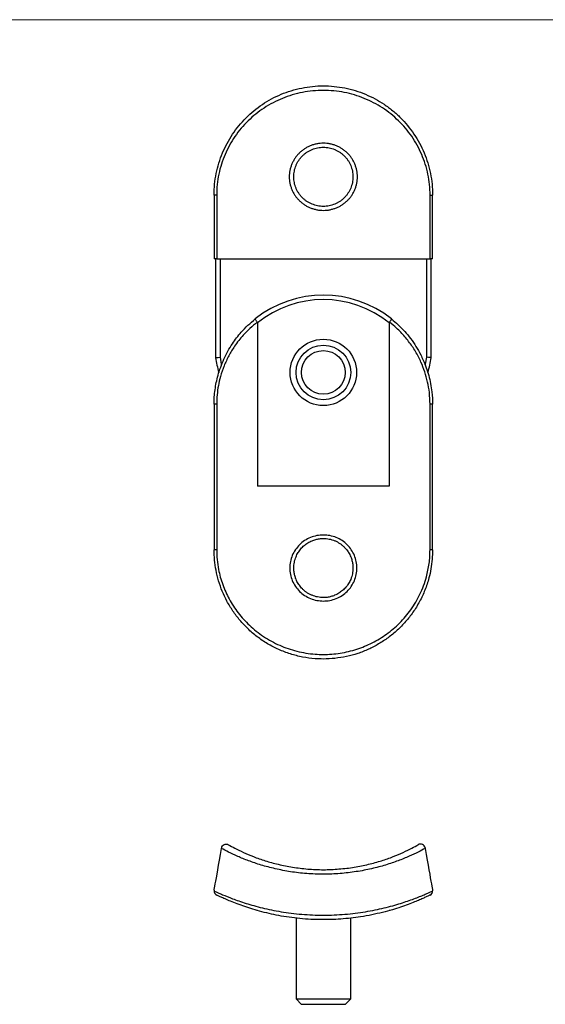
# Model space of a CAD drawing. Units: millimetres. Extents: x 5 to 292, y 5 to 205.
# Drawn here: x 91 to 148, y 97 to 205 of the extents above; entities that cross this region are included whole.
import ezdxf

# ---------------------------------------------------------------- set-up
doc = ezdxf.new("R2010")
doc.units = ezdxf.units.MM

msp = doc.modelspace()

# ---------------------------------------------------------------- linework, layer by layer
at = {"color": 7, "linetype": 'Continuous', "lineweight": 18}
msp.add_line((292, 205), (5, 205), dxfattribs=at)
at = {"color": 7, "linetype": 'Continuous', "lineweight": 25}
for p, q in [((112.12, 185.73), (112.12, 178.73)), ((112.4, 185.73), (112.12, 185.73)), ((112.4, 185.73), (112.4, 178.73)), ((135.84, 185.73), (136.12, 185.73)), ((135.84, 178.73), (135.84, 185.73)), ((136.12, 178.73), (136.12, 185.73)), ((112.4, 178.73), (112.12, 178.73)), ((112.27, 178.73), (112.27, 167.85)), ((112.4, 178.73), (135.84, 178.73)), ((112.77, 178.73), (112.77, 167.89)), ((135.47, 167.89), (135.47, 178.73)), ((136.12, 178.73), (135.84, 178.73)), ((135.97, 167.85), (135.97, 178.73)), ((116.88, 171.66), (116.88, 153.73)), ((131.36, 171.66), (131.36, 153.73)), ((112.12, 162.73), (112.12, 146.73)), ((112.4, 162.73), (112.12, 162.73)), ((112.4, 162.73), (112.4, 146.73)), ((135.84, 146.73), (135.84, 162.73)), ((136.12, 162.73), (135.84, 162.73)), ((136.12, 146.73), (136.12, 162.73)), ((131.36, 153.73), (116.88, 153.73)), ((112.4, 146.73), (112.12, 146.73)), ((136.12, 146.73), (135.84, 146.73)), ((121.12, 106.24), (121.12, 97.37)), ((127.12, 97.37), (127.12, 106.24)), ((121.12, 97.37), (121.72, 96.77)), ((121.12, 97.37), (127.12, 97.37)), ((126.52, 96.77), (121.72, 96.77)), ((126.52, 96.77), (127.12, 97.37))]:
    msp.add_line(p, q, dxfattribs=at)
at = {"color": 8, "linetype": 'Continuous', "lineweight": 25, "flags": 128}
for points in [[(112.77, 167.89), (112.91, 167.15), (112.93, 167.09)], [(135.31, 167.07), (135.33, 167.15), (135.47, 167.89)]]:
    msp.add_lwpolyline(points, dxfattribs=at)
at = {"color": 7, "linetype": 'Continuous', "lineweight": 25, "flags": 128}
for points in [[(112.13, 109.32), (112.14, 109.41), (112.17, 109.56), (112.2, 109.76), (112.25, 110.01), (112.3, 110.32), (112.37, 110.68), (112.44, 111.09), (112.52, 111.55), (112.61, 112.06), (112.71, 112.63), (112.82, 113.24), (112.94, 113.9)], [(135.3, 113.9), (135.42, 113.24), (135.53, 112.63), (135.63, 112.06), (135.72, 111.55), (135.8, 111.09), (135.87, 110.68), (135.94, 110.32), (135.99, 110.01), (136.03, 109.76), (136.07, 109.56), (136.1, 109.41), (136.11, 109.32)]]:
    msp.add_lwpolyline(points, dxfattribs=at)
at = {"color": 7, "linetype": 'Continuous', "lineweight": 25}
for radius in [3.65, 3, 2.4]:
    msp.add_circle((124.12, 166.23), radius, dxfattribs=at)
for centre, radius, start, end in [((124.12, 162.73), 12, 51.4334, 128.5666), ((124.12, 162.73), 11.5, 50.9897, 129.0103), ((124.12, 169.73), 12, 189.0181, 196.9191), ((124.12, 169.73), 12, 343.031, 350.9819), ((112.62, 109.23), 0.5, 180, 202.5359), ((112.62, 109.23), 0.5, 201.5444, 220.2041), ((112.62, 109.23), 0.5, 221.5535, 243.9643), ((135.62, 109.23), 0.5, 296.0357, 0)]:
    msp.add_arc(centre, radius, start, end, dxfattribs=at)
for points, knots in [([(112.12, 185.73), (112.12, 186.53), (112.2, 187.32), (112.43, 188.47), (112.53, 188.86), (112.76, 189.61), (112.89, 189.99), (113.35, 191.07), (113.71, 191.76), (114.58, 193.05), (115.08, 193.66), (116.17, 194.75), (116.77, 195.25), (117.74, 195.9), (118.08, 196.11), (118.77, 196.48), (119.12, 196.65), (119.84, 196.95), (120.21, 197.08), (120.97, 197.31), (121.36, 197.41), (122.52, 197.65), (123.31, 197.73), (124.5, 197.73), (124.9, 197.71), (125.7, 197.63), (126.09, 197.57), (126.86, 197.42), (127.25, 197.32), (128, 197.09), (128.38, 196.95), (129.47, 196.5), (130.15, 196.13), (131.12, 195.48), (131.43, 195.25), (132.04, 194.75), (132.33, 194.49), (133.15, 193.67), (133.64, 193.07), (134.29, 192.1), (134.5, 191.76), (134.87, 191.08), (135.04, 190.72), (135.34, 190), (135.47, 189.63), (135.71, 188.88), (135.8, 188.49), (136.04, 187.32), (136.12, 186.53), (136.12, 185.73)], [0, 0, 0, 0, 0.0625, 0.0625, 0.09375, 0.09375, 0.125, 0.125, 0.1875, 0.1875, 0.25, 0.25, 0.3125, 0.3125, 0.34375, 0.34375, 0.375, 0.375, 0.40625, 0.40625, 0.4375, 0.4375, 0.5, 0.5, 0.53125, 0.53125, 0.5625, 0.5625, 0.59375, 0.59375, 0.625, 0.625, 0.6875, 0.6875, 0.71875, 0.71875, 0.75, 0.75, 0.8125, 0.8125, 0.84375, 0.84375, 0.875, 0.875, 0.90625, 0.90625, 0.9375, 0.9375, 1, 1, 1, 1]), ([(135.84, 185.73), (135.84, 186.5), (135.76, 187.26), (135.53, 188.39), (135.43, 188.76), (135.2, 189.49), (135.07, 189.85), (134.77, 190.54), (134.6, 190.88), (134.24, 191.54), (134.04, 191.87), (133.39, 192.8), (132.91, 193.37), (132.1, 194.15), (131.82, 194.4), (131.23, 194.88), (130.93, 195.1), (129.98, 195.71), (129.32, 196.06), (128.26, 196.49), (127.89, 196.62), (127.16, 196.84), (126.79, 196.93), (126.04, 197.08), (125.66, 197.14), (124.89, 197.21), (124.5, 197.23), (123.34, 197.23), (122.58, 197.15), (121.45, 196.93), (121.07, 196.84), (120.34, 196.62), (119.98, 196.49), (119.28, 196.21), (118.93, 196.05), (118.26, 195.7), (117.93, 195.5), (116.98, 194.88), (116.4, 194.41), (115.33, 193.37), (114.83, 192.78), (113.98, 191.55), (113.62, 190.89), (113.17, 189.85), (113.04, 189.48), (112.81, 188.76), (112.71, 188.39), (112.48, 187.27), (112.4, 186.51), (112.4, 185.73)], [0, 0, 0, 0, 0.0625, 0.0625, 0.09375, 0.09375, 0.125, 0.125, 0.15625, 0.15625, 0.1875, 0.1875, 0.25, 0.25, 0.28125, 0.28125, 0.3125, 0.3125, 0.375, 0.375, 0.40625, 0.40625, 0.4375, 0.4375, 0.46875, 0.46875, 0.5, 0.5, 0.5625, 0.5625, 0.59375, 0.59375, 0.625, 0.625, 0.65625, 0.65625, 0.6875, 0.6875, 0.75, 0.75, 0.8125, 0.8125, 0.875, 0.875, 0.90625, 0.90625, 0.9375, 0.9375, 1, 1, 1, 1]), ([(124.12, 191.42), (124.24, 191.42), (124.49, 191.4), (124.85, 191.35), (125.21, 191.26), (125.55, 191.14), (125.89, 190.99), (126.2, 190.8), (126.5, 190.58), (126.77, 190.34), (127.02, 190.07), (127.23, 189.78), (127.42, 189.47), (127.58, 189.14), (127.7, 188.8), (127.79, 188.45), (127.85, 188.09), (127.87, 187.73), (127.85, 187.37), (127.79, 187.01), (127.71, 186.66), (127.58, 186.32), (127.42, 185.99), (127.24, 185.68), (127.02, 185.39), (126.77, 185.12), (126.5, 184.88), (126.2, 184.66), (125.89, 184.47), (125.56, 184.32), (125.21, 184.2), (124.85, 184.11), (124.49, 184.05), (124.12, 184.04), (123.75, 184.05), (123.39, 184.11), (123.03, 184.2), (122.68, 184.32), (122.35, 184.47), (122.04, 184.66), (121.74, 184.88), (121.47, 185.12), (121.22, 185.39), (121, 185.68), (120.81, 185.99), (120.66, 186.32), (120.53, 186.66), (120.44, 187.01), (120.39, 187.37), (120.37, 187.73), (120.39, 188.09), (120.44, 188.45), (120.53, 188.8), (120.66, 189.14), (120.82, 189.47), (121, 189.78), (121.22, 190.07), (121.47, 190.34), (121.74, 190.58), (122.04, 190.8), (122.35, 190.99), (122.68, 191.14), (123.03, 191.26), (123.39, 191.35), (123.75, 191.4), (124, 191.42), (124.12, 191.42)], [0, 0, 0, 0, 0.0157759, 0.0314419, 0.047148, 0.0629468, 0.0786026, 0.0942269, 0.1099572, 0.1255999, 0.1411447, 0.1567409, 0.1723846, 0.1878794, 0.2033656, 0.2189705, 0.2344732, 0.2499126, 0.2654453, 0.2810185, 0.2964813, 0.3119868, 0.3276267, 0.3431684, 0.3587, 0.3743702, 0.390032, 0.4056204, 0.4212838, 0.4370641, 0.4527282, 0.4683924, 0.4841985, 0.5000027, 0.5158128, 0.5316088, 0.5472709, 0.5629459, 0.5787302, 0.5943832, 0.6099773, 0.6256607, 0.6413097, 0.6568338, 0.6723833, 0.6880209, 0.7035143, 0.7189748, 0.7345529, 0.750079, 0.7655192, 0.7810302, 0.7966322, 0.8121187, 0.8276255, 0.8432789, 0.8588613, 0.8744086, 0.8900701, 0.9057847, 0.9213986, 0.9370578, 0.9528579, 0.9685536, 0.9842177, 1, 1, 1, 1]), ([(124.12, 190.98), (123.91, 190.98), (123.48, 190.94), (122.97, 190.78), (122.58, 190.6), (122.31, 190.44), (122.05, 190.25), (121.82, 190.03), (121.6, 189.79), (121.41, 189.54), (121.25, 189.26), (121.07, 188.88), (120.91, 188.37), (120.85, 187.73), (120.91, 187.09), (121.07, 186.58), (121.25, 186.19), (121.41, 185.92), (121.6, 185.66), (121.82, 185.43), (122.05, 185.21), (122.31, 185.02), (122.58, 184.86), (122.97, 184.68), (123.48, 184.52), (124.12, 184.46), (124.76, 184.52), (125.27, 184.68), (125.66, 184.86), (125.93, 185.02), (126.19, 185.21), (126.42, 185.43), (126.64, 185.66), (126.83, 185.92), (126.99, 186.19), (127.17, 186.58), (127.33, 187.09), (127.39, 187.73), (127.33, 188.37), (127.17, 188.88), (126.99, 189.26), (126.83, 189.54), (126.64, 189.79), (126.42, 190.03), (126.18, 190.25), (125.93, 190.44), (125.65, 190.6), (125.27, 190.78), (124.76, 190.94), (124.33, 190.98), (124.12, 190.98)], [0, 0, 0, 0, 0.031195, 0.062479, 0.078077, 0.093649, 0.109345, 0.125009, 0.140582, 0.156211, 0.171931, 0.187521, 0.218775, 0.24992, 0.281219, 0.312339, 0.32806, 0.343676, 0.359246, 0.374921, 0.390608, 0.406183, 0.421795, 0.437518, 0.468644, 0.499997, 0.531355, 0.562473, 0.578191, 0.593813, 0.609383, 0.625048, 0.640744, 0.656322, 0.67193, 0.687653, 0.718787, 0.750088, 0.781224, 0.812481, 0.828059, 0.843769, 0.859412, 0.874982, 0.890628, 0.906339, 0.921922, 0.937517, 0.968809, 1, 1, 1, 1]), ([(112.12, 162.73), (112.12, 162.99), (112.13, 163.53), (112.22, 164.33), (112.35, 165.12), (112.55, 165.96), (112.83, 166.82), (113.19, 167.71), (113.62, 168.57), (114.09, 169.34), (114.59, 170.04), (115.15, 170.72), (115.82, 171.42), (116.37, 171.88), (116.64, 172.11)], [0, 0, 0, 0, 0.073071, 0.146142, 0.220813, 0.295487, 0.383339, 0.471196, 0.561477, 0.651763, 0.725909, 0.80037, 0.899809, 1, 1, 1, 1]), ([(116.86, 171.75), (116.82, 171.8), (116.76, 171.88), (116.68, 171.99), (116.64, 172.08), (116.63, 172.11), (116.64, 172.11), (116.64, 172.11)], [0, 0, 0, 0, 0.23961, 0.479186, 0.719631, 0.985952, 1, 1, 1, 1]), ([(131.6, 172.11), (131.6, 172.11), (131.61, 172.11), (131.6, 172.08), (131.55, 171.99), (131.48, 171.88), (131.42, 171.8), (131.38, 171.75)], [0, 0, 0, 0, 0.014048, 0.280369, 0.520814, 0.76039, 1, 1, 1, 1]), ([(131.6, 172.11), (131.85, 171.9), (132.37, 171.47), (133.07, 170.74), (133.72, 169.95), (134.31, 169.1), (134.76, 168.3), (135.13, 167.51), (135.44, 166.75), (135.71, 165.89), (135.91, 165), (136.08, 163.94), (136.11, 163.18), (136.12, 162.73)], [0, 0, 0, 0, 0.093166, 0.188241, 0.283315, 0.38115, 0.47898, 0.540642, 0.623366, 0.706087, 0.79098, 0.875869, 1, 1, 1, 1]), ([(116.86, 171.75), (116.58, 171.53), (116.04, 171.08), (115.37, 170.39), (114.81, 169.73), (114.27, 168.99), (113.72, 168.07), (113.2, 166.96), (112.82, 165.85), (112.57, 164.78), (112.43, 163.76), (112.41, 163.07), (112.4, 162.73)], [0, 0, 0, 0, 0.102524, 0.205048, 0.279254, 0.353458, 0.471409, 0.589692, 0.707579, 0.804981, 0.902618, 1, 1, 1, 1]), ([(116.88, 171.66), (116.88, 171.68), (116.88, 171.71), (116.86, 171.74), (116.86, 171.75)], [0, 0, 0, 0, 0.505027, 1, 1, 1, 1]), ([(131.38, 171.75), (131.38, 171.74), (131.36, 171.72), (131.36, 171.68), (131.36, 171.66)], [0, 0, 0, 0, 0.419138, 1, 1, 1, 1]), ([(135.84, 162.73), (135.82, 163.16), (135.8, 163.99), (135.59, 165.18), (135.28, 166.3), (134.92, 167.22), (134.47, 168.16), (133.9, 169.11), (133.09, 170.16), (132.25, 171.05), (131.65, 171.54), (131.38, 171.75)], [0, 0, 0, 0, 0.122795, 0.233413, 0.344392, 0.45506, 0.516383, 0.644595, 0.773244, 0.901497, 1, 1, 1, 1]), ([(112.27, 167.85), (112.27, 167.85), (112.32, 167.85), (112.51, 167.87), (112.64, 167.88), (112.77, 167.89)], [0, 0, 0, 0, 0.5, 0.5, 1, 1, 1, 1]), ([(135.97, 167.85), (135.97, 167.85), (135.92, 167.85), (135.73, 167.87), (135.6, 167.88), (135.47, 167.89)], [0, 0, 0, 0, 0.5, 0.5, 1, 1, 1, 1]), ([(124.12, 141.1), (123.88, 141.11), (123.39, 141.14), (122.7, 141.36), (122.05, 141.69), (121.49, 142.15), (121.03, 142.7), (120.69, 143.33), (120.48, 144.02), (120.4, 144.73), (120.48, 145.44), (120.69, 146.13), (121.03, 146.76), (121.49, 147.31), (122.05, 147.77), (122.7, 148.1), (123.4, 148.31), (124.12, 148.38), (124.85, 148.31), (125.54, 148.1), (126.19, 147.77), (126.75, 147.31), (127.21, 146.76), (127.55, 146.13), (127.76, 145.44), (127.84, 144.73), (127.76, 144.01), (127.55, 143.33), (127.21, 142.7), (126.75, 142.14), (126.18, 141.69), (125.54, 141.35), (124.84, 141.14), (124.36, 141.11), (124.12, 141.1)], [0, 0, 0, 0, 0.031587, 0.062961, 0.094416, 0.125711, 0.15687, 0.18804, 0.218963, 0.25003, 0.280951, 0.312002, 0.343148, 0.374267, 0.405651, 0.436947, 0.468561, 0.500178, 0.531609, 0.563104, 0.594533, 0.625758, 0.657038, 0.688039, 0.719126, 0.750089, 0.78105, 0.812146, 0.843155, 0.874433, 0.905669, 0.93708, 0.968577, 1, 1, 1, 1]), ([(124.12, 141.48), (124.26, 141.48), (124.54, 141.49), (124.96, 141.58), (125.31, 141.7), (125.59, 141.83), (125.81, 141.95), (126.02, 142.09), (126.23, 142.25), (126.42, 142.43), (126.6, 142.62), (126.76, 142.82), (126.89, 143.03), (127.02, 143.25), (127.18, 143.6), (127.33, 144.09), (127.38, 144.66), (127.35, 145.15), (127.27, 145.57), (127.15, 145.92), (127.02, 146.2), (126.9, 146.42), (126.76, 146.63), (126.6, 146.83), (126.41, 147.04), (126.19, 147.24), (125.93, 147.43), (125.66, 147.6), (125.27, 147.78), (124.76, 147.94), (124.19, 147.99), (123.7, 147.96), (123.28, 147.88), (122.93, 147.76), (122.64, 147.63), (122.42, 147.5), (122.21, 147.37), (122.01, 147.21), (121.82, 147.03), (121.64, 146.84), (121.48, 146.63), (121.34, 146.42), (121.22, 146.2), (121.06, 145.86), (120.91, 145.37), (120.86, 144.8), (120.89, 144.31), (120.97, 143.89), (121.09, 143.54), (121.22, 143.25), (121.34, 143.03), (121.48, 142.83), (121.64, 142.62), (121.83, 142.42), (122.05, 142.21), (122.31, 142.02), (122.58, 141.86), (122.97, 141.68), (123.48, 141.52), (123.91, 141.49), (124.12, 141.48)], [0, 0, 0, 0, 0.020681, 0.041278, 0.062434, 0.074796, 0.087205, 0.099576, 0.11169, 0.124923, 0.138326, 0.150408, 0.162738, 0.175073, 0.187447, 0.21873, 0.249915, 0.27063, 0.29125, 0.312433, 0.324806, 0.337136, 0.34946, 0.361555, 0.374951, 0.390518, 0.406142, 0.421856, 0.437439, 0.468684, 0.499823, 0.520632, 0.541331, 0.562567, 0.574947, 0.58728, 0.599607, 0.611754, 0.62509, 0.638411, 0.650442, 0.662802, 0.675219, 0.687591, 0.71883, 0.749974, 0.770758, 0.791362, 0.812432, 0.824903, 0.837287, 0.849582, 0.861594, 0.874998, 0.890687, 0.906259, 0.921863, 0.937581, 0.968707, 1, 1, 1, 1]), ([(136.12, 146.73), (136.11, 146.38), (136.09, 145.69), (135.95, 144.65), (135.7, 143.51), (135.3, 142.3), (134.71, 141.03), (133.99, 139.87), (133.17, 138.82), (132.26, 137.88), (131.26, 137.06), (130.19, 136.36), (129.08, 135.78), (127.9, 135.31), (126.67, 134.98), (125.4, 134.78), (124.24, 134.71), (123.05, 134.76), (121.83, 134.92), (120.49, 135.26), (119.2, 135.75), (117.98, 136.39), (116.83, 137.16), (115.82, 138.03), (114.93, 138.98), (114.17, 139.99), (113.52, 141.05), (113, 142.16), (112.6, 143.3), (112.32, 144.45), (112.15, 145.6), (112.13, 146.35), (112.12, 146.73)], [0, 0, 0, 0, 0.027341, 0.054745, 0.082089, 0.119153, 0.15636, 0.193444, 0.228532, 0.263721, 0.298808, 0.332254, 0.365791, 0.399226, 0.432784, 0.466449, 0.5, 0.523993, 0.560261, 0.596672, 0.632954, 0.669691, 0.706556, 0.743305, 0.77717, 0.811125, 0.844984, 0.876855, 0.908808, 0.940666, 0.970334, 1, 1, 1, 1]), ([(112.4, 146.73), (112.41, 146.37), (112.43, 145.65), (112.58, 144.64), (112.79, 143.73), (113.05, 142.91), (113.38, 142.1), (113.77, 141.31), (114.23, 140.54), (114.76, 139.79), (115.35, 139.09), (116.01, 138.41), (116.74, 137.78), (117.54, 137.19), (118.41, 136.67), (119.31, 136.23), (120.24, 135.86), (121.21, 135.58), (122.2, 135.37), (123.18, 135.25), (124.13, 135.22), (125.04, 135.25), (125.97, 135.36), (126.89, 135.54), (127.8, 135.8), (128.66, 136.12), (129.49, 136.5), (130.3, 136.94), (131.08, 137.46), (131.81, 138.03), (132.5, 138.68), (133.15, 139.38), (133.74, 140.14), (134.28, 140.97), (134.75, 141.85), (135.14, 142.78), (135.43, 143.67), (135.62, 144.48), (135.75, 145.22), (135.82, 145.97), (135.83, 146.48), (135.84, 146.73)], [0, 0, 0, 0, 0.029185, 0.058703, 0.082137, 0.105573, 0.12963, 0.153688, 0.17876, 0.203833, 0.229531, 0.255229, 0.28253, 0.309831, 0.337936, 0.366039, 0.393033, 0.420026, 0.447919, 0.475811, 0.499992, 0.525011, 0.55003, 0.575791, 0.601553, 0.626473, 0.651393, 0.676959, 0.702525, 0.728554, 0.754583, 0.781287, 0.807991, 0.835232, 0.862472, 0.890607, 0.91874, 0.93884, 0.958939, 0.97947, 1, 1, 1, 1]), ([(135.3, 113.9), (135.08, 113.79), (134.82, 113.65), (134.23, 113.35), (133.9, 113.2), (133.16, 112.88), (132.76, 112.71), (131.9, 112.39), (131.44, 112.23), (130.71, 112.01), (130.46, 111.94), (129.94, 111.8), (129.68, 111.74), (128.87, 111.55), (128.31, 111.44), (127.45, 111.31), (127.15, 111.27), (126.56, 111.2), (126.25, 111.17), (125.35, 111.1), (124.74, 111.07), (123.82, 111.07), (123.52, 111.08), (122.9, 111.1), (122.59, 111.12), (121.69, 111.19), (121.1, 111.26), (120.23, 111.39), (119.95, 111.44), (119.38, 111.55), (119.11, 111.61), (118.3, 111.8), (117.78, 111.93), (117.05, 112.16), (116.81, 112.23), (116.35, 112.39), (116.12, 112.47), (115.48, 112.71), (115.08, 112.87), (114.35, 113.19), (114.01, 113.35), (113.42, 113.65), (113.16, 113.79), (112.94, 113.9)], [0, 0, 0, 0, 0.0625, 0.0625, 0.125, 0.125, 0.1875, 0.1875, 0.25, 0.25, 0.28125, 0.28125, 0.3125, 0.3125, 0.375, 0.375, 0.40625, 0.40625, 0.4375, 0.4375, 0.5, 0.5, 0.53125, 0.53125, 0.5625, 0.5625, 0.625, 0.625, 0.65625, 0.65625, 0.6875, 0.6875, 0.75, 0.75, 0.78125, 0.78125, 0.8125, 0.8125, 0.875, 0.875, 0.9375, 0.9375, 1, 1, 1, 1]), ([(112.95, 113.97), (112.98, 114.13), (113.08, 114.27), (113.3, 114.37), (113.38, 114.39), (113.54, 114.38), (113.62, 114.36), (113.69, 114.32)], [0, 0, 0, 0, 0.5, 0.5, 0.75, 0.75, 1, 1, 1, 1]), ([(113.69, 114.32), (113.89, 114.2), (114.13, 114.07), (114.69, 113.78), (115, 113.63), (115.68, 113.32), (116.05, 113.17), (116.65, 112.93), (116.86, 112.85), (117.29, 112.7), (117.51, 112.63), (118.19, 112.41), (118.67, 112.28), (119.42, 112.1), (119.68, 112.04), (120.21, 111.94), (120.48, 111.89), (121.28, 111.76), (121.84, 111.69), (122.69, 111.62), (122.98, 111.6), (123.55, 111.58), (123.84, 111.57), (124.7, 111.57), (125.27, 111.6), (126.12, 111.67), (126.41, 111.7), (126.96, 111.76), (127.24, 111.8), (128.05, 111.93), (128.57, 112.04), (129.32, 112.22), (129.57, 112.28), (130.05, 112.42), (130.29, 112.49), (130.96, 112.7), (131.39, 112.85), (132.19, 113.16), (132.56, 113.32), (133.25, 113.63), (133.55, 113.79), (134.1, 114.07), (134.35, 114.2), (134.55, 114.32)], [0, 0, 0, 0, 0.0625, 0.0625, 0.125, 0.125, 0.1875, 0.1875, 0.21875, 0.21875, 0.25, 0.25, 0.3125, 0.3125, 0.34375, 0.34375, 0.375, 0.375, 0.4375, 0.4375, 0.46875, 0.46875, 0.5, 0.5, 0.5625, 0.5625, 0.59375, 0.59375, 0.625, 0.625, 0.6875, 0.6875, 0.71875, 0.71875, 0.75, 0.75, 0.8125, 0.8125, 0.875, 0.875, 0.9375, 0.9375, 1, 1, 1, 1]), ([(135.29, 113.97), (135.26, 114.13), (135.16, 114.27), (134.94, 114.37), (134.86, 114.39), (134.7, 114.38), (134.62, 114.36), (134.55, 114.32)], [0, 0, 0, 0, 0.5, 0.5, 0.75, 0.75, 1, 1, 1, 1]), ([(112.13, 109.32), (112.12, 109.29), (112.12, 109.26), (112.12, 109.24), (112.12, 109.23), (112.12, 109.23), (112.12, 109.23)], [0, 0, 0, 0, 0.0004138068, 0.0004138068, 0.0004138068, 0.0004357157, 0.0004357157, 0.0004357157, 0.0004357157]), ([(136.11, 109.32), (136.12, 109.29), (136.12, 109.26), (136.12, 109.24), (136.12, 109.23), (136.12, 109.23), (136.12, 109.23)], [0, 0, 0, 0, 0.0004138068, 0.0004138068, 0.0004138068, 0.0004357157, 0.0004357157, 0.0004357157, 0.0004357157]), ([(112.12, 109.23), (112.12, 109.23), (112.2, 109.19), (112.43, 109.09), (112.53, 109.04), (112.76, 108.94), (112.89, 108.88), (113.35, 108.69), (113.71, 108.54), (114.58, 108.22), (115.08, 108.04), (116.17, 107.7), (116.77, 107.53), (117.74, 107.29), (118.08, 107.22), (118.77, 107.08), (119.12, 107.01), (119.84, 106.89), (120.21, 106.84), (120.97, 106.75), (121.36, 106.7), (122.52, 106.61), (123.31, 106.57), (124.5, 106.57), (124.9, 106.58), (125.7, 106.61), (126.09, 106.64), (126.86, 106.7), (127.25, 106.74), (128, 106.84), (128.38, 106.89), (129.47, 107.07), (130.15, 107.21), (131.12, 107.44), (131.43, 107.53), (132.04, 107.69), (132.33, 107.78), (133.15, 108.04), (133.64, 108.21), (134.29, 108.45), (134.5, 108.53), (134.87, 108.68), (135.04, 108.75), (135.34, 108.88), (135.47, 108.94), (135.71, 109.04), (135.8, 109.09), (136.04, 109.19), (136.12, 109.23), (136.12, 109.23)], [0, 0, 0, 0, 0.0625, 0.0625, 0.09375, 0.09375, 0.125, 0.125, 0.1875, 0.1875, 0.25, 0.25, 0.3125, 0.3125, 0.34375, 0.34375, 0.375, 0.375, 0.40625, 0.40625, 0.4375, 0.4375, 0.5, 0.5, 0.53125, 0.53125, 0.5625, 0.5625, 0.59375, 0.59375, 0.625, 0.625, 0.6875, 0.6875, 0.71875, 0.71875, 0.75, 0.75, 0.8125, 0.8125, 0.84375, 0.84375, 0.875, 0.875, 0.90625, 0.90625, 0.9375, 0.9375, 1, 1, 1, 1]), ([(112.16, 109.04), (112.16, 109.04), (112.17, 109), (112.2, 108.95), (112.25, 108.89), (112.3, 108.85), (112.33, 108.82), (112.35, 108.81), (112.36, 108.8), (112.37, 108.8), (112.37, 108.8)], [0, 0, 0, 0, 0.031499, 0.2548877, 0.447902, 0.6051417, 0.7202085, 0.813452, 0.9360145, 1, 1, 1, 1]), ([(135.83, 108.78), (135.82, 108.78), (135.81, 108.77), (135.69, 108.71), (135.49, 108.61), (135.16, 108.46), (134.71, 108.26), (134.14, 108.02), (133.44, 107.75), (132.63, 107.46), (131.69, 107.16), (130.63, 106.87), (129.46, 106.6), (128.29, 106.39), (127.14, 106.24), (126.04, 106.14), (124.88, 106.08), (123.68, 106.07), (122.45, 106.12), (121.24, 106.22), (120.06, 106.38), (118.94, 106.57), (117.87, 106.81), (116.85, 107.08), (115.91, 107.36), (115.04, 107.66), (114.26, 107.96), (113.59, 108.23), (113.06, 108.47), (112.69, 108.64), (112.45, 108.76), (112.42, 108.77), (112.41, 108.78)], [0, 0, 0, 0, 0.020556, 0.046252, 0.071897, 0.103964, 0.136128, 0.16821, 0.202998, 0.237886, 0.27268, 0.31021, 0.347861, 0.385378, 0.416196, 0.44709, 0.477902, 0.511663, 0.545534, 0.579298, 0.612904, 0.646612, 0.680229, 0.715073, 0.750015, 0.784862, 0.821948, 0.859153, 0.896218, 0.932269, 0.968457, 1, 1, 1, 1]), ([(135.87, 108.79), (135.87, 108.79), (135.88, 108.8), (135.91, 108.82), (135.96, 108.86), (136.01, 108.91), (136.06, 108.98), (136.07, 109.03), (136.08, 109.05)], [0, 0, 0, 0, 0.17977, 0.383616, 0.522918, 0.694179, 0.885078, 1, 1, 1, 1]), ([(116.88, 107.07), (116.88, 107.07), (116.88, 107.07), (116.86, 107.08), (116.86, 107.08)], [0, 0, 0, 0, 0.505027, 1, 1, 1, 1]), ([(131.38, 107.08), (131.38, 107.08), (131.36, 107.07), (131.36, 107.07), (131.36, 107.07)], [0, 0, 0, 0, 0.419138, 1, 1, 1, 1])]:
    msp.add_open_spline(points, degree=3, knots=knots, dxfattribs=at)
for points in [[(112.94, 113.9), (112.94, 113.93), (112.94, 113.95), (112.95, 113.97)], [(135.29, 113.97), (135.3, 113.95), (135.3, 113.93), (135.3, 113.9)]]:
    msp.add_open_spline(points, degree=3, dxfattribs=at)

doc.saveas('drawing.dxf')
